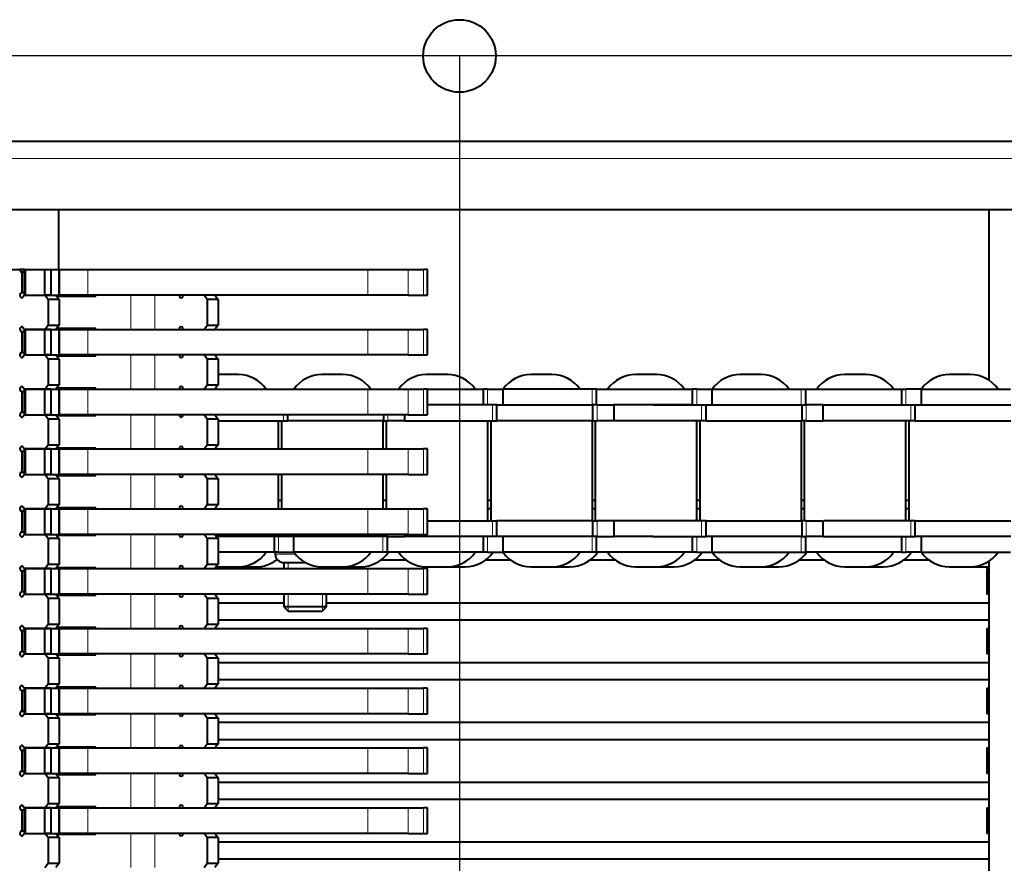
# Model space of a CAD drawing. Units: millimetres. Extents: x -475 to 1788, y -280 to 1198.
# Drawn here: x -7 to 108, y 984 to 1083 of the extents above; entities that cross this region are included whole.
import ezdxf

# ---------------------------------------------------------------- set-up
doc = ezdxf.new("R2010")
doc.units = ezdxf.units.MM
for name, color, linetype in [('линия перехода', 7, 'Continuous'), ('основная', 7, 'Continuous'), ('Стандарт', 7, 'Continuous')]:
    doc.layers.add(name, color=color, linetype=linetype)

# ---------------------------------------------------------------- blocks, each defined once
blk = doc.blocks.new('GDimGGroup2')
at = {"layer": 'Стандарт', "color": 7, "linetype": 'Continuous', "lineweight": 30}
blk.add_line((267.65, 1078.75), (-306.93, 1078.75), dxfattribs=at)
blk = doc.blocks.new('GDimGGroup8')
at = {"layer": 'Стандарт', "color": 7, "linetype": 'Continuous', "lineweight": 30}
blk.add_line((44.65, 1078.75), (44.65, 692.08), dxfattribs=at)
blk = doc.blocks.new('GDimGGroup9')
at = {"layer": 'Стандарт', "color": 7, "linetype": 'Continuous', "lineweight": 30}
blk.add_line((44.65, 1078.75), (44.65, 692.08), dxfattribs=at)

msp = doc.modelspace()

# ---------------------------------------------------------------- linework, layer by layer
at = {"layer": 'линия перехода', "color": 7, "linetype": 'Continuous', "lineweight": 20}
for p, q in [((-50.19, 1066.75), (317.65, 1066.75)), ((-2.15, 1050.75), (-2.15, 1053.75)), ((1.13, 1053.75), (1.13, 1050.75)), ((33.93, 1050.75), (33.93, 1053.75)), ((38.64, 1053.75), (38.64, 1050.75)), ((40.44, 1050.75), (40.44, 1053.75)), ((6.16, 1050.75), (6.16, 1046.75)), ((8.98, 1050.75), (8.98, 1046.75)), ((-2.15, 1043.75), (-2.15, 1046.75)), ((1.13, 1046.75), (1.13, 1043.75)), ((33.93, 1043.75), (33.93, 1046.75)), ((38.64, 1046.75), (38.64, 1043.75)), ((40.44, 1043.75), (40.44, 1046.75)), ((6.16, 1043.75), (6.16, 1039.75)), ((8.98, 1043.75), (8.98, 1039.75)), ((-2.15, 1036.75), (-2.15, 1039.75)), ((1.13, 1039.75), (1.13, 1036.75)), ((33.93, 1036.75), (33.93, 1039.75)), ((38.64, 1039.75), (38.64, 1036.75)), ((40.44, 1036.75), (40.44, 1039.75)), ((47.94, 1039.75), (47.94, 1037.9)), ((60.19, 1039.75), (60.19, 1037.9)), ((72.43, 1039.75), (72.43, 1037.9)), ((84.68, 1037.9), (84.68, 1039.75)), ((96.93, 1037.9), (96.93, 1039.75)), ((48.52, 1037.9), (48.52, 1036.05)), ((60.76, 1037.9), (60.76, 1036.05)), ((73.01, 1036.05), (73.01, 1037.9)), ((85.25, 1036.05), (85.25, 1037.9)), ((97.5, 1036.05), (97.5, 1037.9)), ((-0.47, 1036.75), (-0.47, 1036.65)), ((6.16, 1036.75), (6.16, 1032.75)), ((8.98, 1036.75), (8.98, 1032.75)), ((24.02, 1036.75), (24.02, 1036.05)), ((36.27, 1036.75), (36.27, 1036.05)), ((-2.15, 1029.75), (-2.15, 1032.75)), ((1.13, 1032.75), (1.13, 1029.75)), ((33.93, 1029.75), (33.93, 1032.75)), ((38.64, 1032.75), (38.64, 1029.75)), ((40.44, 1029.75), (40.44, 1032.75)), ((6.16, 1029.75), (6.16, 1025.75)), ((8.98, 1029.75), (8.98, 1025.75)), ((-2.15, 1022.75), (-2.15, 1025.75)), ((1.13, 1025.75), (1.13, 1022.75)), ((33.93, 1022.75), (33.93, 1025.75)), ((38.64, 1025.75), (38.64, 1022.75)), ((40.44, 1022.75), (40.44, 1025.75)), ((48.52, 1024.35), (48.52, 1022.5)), ((60.76, 1024.35), (60.76, 1022.5)), ((73.01, 1022.5), (73.01, 1024.35)), ((85.25, 1022.5), (85.25, 1024.35)), ((97.5, 1022.5), (97.5, 1024.35)), ((-0.47, 1022.75), (-0.47, 1022.65)), ((6.16, 1022.75), (6.16, 1018.75)), ((8.98, 1022.75), (8.98, 1018.75)), ((23.45, 1022.5), (23.45, 1020.65)), ((24.02, 1022.75), (24.02, 1022.5)), ((35.69, 1022.5), (35.69, 1020.65)), ((36.27, 1022.75), (36.27, 1022.5)), ((47.94, 1022.5), (47.94, 1020.65)), ((60.19, 1022.5), (60.19, 1020.65)), ((72.43, 1022.5), (72.43, 1020.65)), ((84.68, 1020.65), (84.68, 1022.5)), ((96.93, 1020.65), (96.93, 1022.5)), ((25.41, 1020.45), (23.08, 1020.45)), ((-2.15, 1015.75), (-2.15, 1018.75)), ((1.13, 1018.75), (1.13, 1015.75)), ((33.93, 1015.75), (33.93, 1018.75)), ((38.64, 1018.75), (38.64, 1015.75)), ((40.44, 1015.75), (40.44, 1018.75)), ((6.16, 1015.75), (6.16, 1011.75)), ((8.98, 1015.75), (8.98, 1011.75)), ((-2.15, 1008.75), (-2.15, 1011.75)), ((1.13, 1011.75), (1.13, 1008.75)), ((33.93, 1008.75), (33.93, 1011.75)), ((38.64, 1011.75), (38.64, 1008.75)), ((40.44, 1008.75), (40.44, 1011.75)), ((6.16, 1008.75), (6.16, 1004.75)), ((8.98, 1008.75), (8.98, 1004.75)), ((-2.15, 1001.75), (-2.15, 1004.75)), ((1.13, 1004.75), (1.13, 1001.75)), ((33.93, 1001.75), (33.93, 1004.75)), ((38.64, 1004.75), (38.64, 1001.75)), ((40.44, 1001.75), (40.44, 1004.75)), ((6.16, 1001.75), (6.16, 997.75)), ((8.98, 1001.75), (8.98, 997.75)), ((-2.15, 994.75), (-2.15, 997.75)), ((1.13, 997.75), (1.13, 994.75)), ((33.93, 994.75), (33.93, 997.75)), ((38.64, 997.75), (38.64, 994.75)), ((40.44, 994.75), (40.44, 997.75)), ((6.16, 994.75), (6.16, 990.75)), ((8.98, 994.75), (8.98, 990.75)), ((-2.15, 987.75), (-2.15, 990.75)), ((1.13, 990.75), (1.13, 987.75)), ((33.93, 987.75), (33.93, 990.75)), ((38.64, 990.75), (38.64, 987.75)), ((40.44, 987.75), (40.44, 990.75)), ((6.16, 987.75), (6.16, 983.75)), ((8.98, 987.75), (8.98, 983.75))]:
    msp.add_line(p, q, dxfattribs=at)
at = {"layer": 'основная', "color": 7, "linetype": 'Continuous', "lineweight": 40}
for p, q in [((331.65, 1068.75), (-19.35, 1068.75)), ((317.65, 1060.75), (-50.79, 1060.75)), ((-2.26, 1053.75), (-2.26, 1060.75)), ((106.65, 1060.75), (106.65, 1040.79)), ((-9.66, 1053.75), (-6.83, 1053.75)), ((-6.28, 1053.75), (-6.83, 1053.75)), ((-6.83, 1053.75), (-6.28, 1053.75)), ((-6.6, 1053.45), (-6.6, 1051.05)), ((-6.28, 1053.45), (-6.6, 1053.45)), ((-6.28, 1053.75), (-6.21, 1053.75)), ((-6.28, 1050.75), (-6.28, 1053.75)), ((-6.21, 1053.75), (-3.92, 1053.75)), ((-6.21, 1053.75), (-6.21, 1050.75)), ((-3.92, 1053.75), (-3.21, 1053.75)), ((-3.92, 1050.75), (-3.92, 1053.75)), ((-3.21, 1053.75), (-2.25, 1053.75)), ((-3.21, 1053.75), (-3.21, 1050.75)), ((-2.25, 1053.75), (-2.15, 1053.75)), ((-2.25, 1050.75), (-2.25, 1053.75)), ((-2.15, 1053.75), (1.13, 1053.75)), ((1.13, 1053.75), (33.93, 1053.75)), ((33.93, 1053.75), (38.64, 1053.75)), ((38.64, 1053.75), (40.44, 1053.75)), ((40.91, 1053.75), (40.44, 1053.75)), ((40.91, 1050.75), (40.91, 1053.75)), ((-6.6, 1051.05), (-6.28, 1051.05)), ((-6.37, 1050.75), (-3.92, 1050.75)), ((-6.21, 1050.75), (-6.28, 1050.75)), ((-6.21, 1050.75), (-3.92, 1050.75)), ((-3.53, 1050.25), (-3.92, 1050.75)), ((-3.92, 1050.75), (-3.21, 1050.75)), ((-3.21, 1050.75), (-3.92, 1050.75)), ((-3.21, 1050.75), (-2.25, 1050.75)), ((-2.63, 1050.75), (-2.25, 1050.25)), ((-2.55, 1050.65), (2.05, 1050.65)), ((-2.26, 1050.65), (-2.26, 1050.75)), ((-2.25, 1050.75), (-2.15, 1050.75)), ((1.13, 1050.75), (-2.15, 1050.75)), ((0.52, 1050.65), (0.52, 1050.75)), ((33.93, 1050.75), (1.13, 1050.75)), ((2.05, 1050.65), (2.05, 1050.75)), ((15.11, 1050.25), (14.73, 1050.75)), ((16.01, 1050.75), (16.39, 1050.25)), ((38.64, 1050.75), (33.93, 1050.75)), ((38.64, 1050.75), (40.44, 1050.75)), ((40.44, 1050.75), (40.91, 1050.75)), ((-3.53, 1050.25), (-3.53, 1047.25)), ((-2.25, 1050.25), (-3.53, 1050.25)), ((-2.25, 1050.25), (-2.25, 1047.25)), ((15.11, 1050.25), (15.11, 1047.25)), ((16.39, 1050.25), (15.11, 1050.25)), ((16.39, 1050.25), (16.39, 1047.25)), ((-3.92, 1046.75), (-3.53, 1047.25)), ((-3.53, 1047.25), (-2.25, 1047.25)), ((-2.25, 1047.25), (-2.63, 1046.75)), ((14.73, 1046.75), (15.11, 1047.25)), ((15.11, 1047.25), (16.39, 1047.25)), ((16.39, 1047.25), (16.01, 1046.75)), ((-6.6, 1046.45), (-6.6, 1044.05)), ((-6.28, 1046.45), (-6.6, 1046.45)), ((-3.92, 1046.75), (-6.37, 1046.75)), ((-6.28, 1046.75), (-6.21, 1046.75)), ((-6.28, 1043.75), (-6.28, 1046.75)), ((-6.21, 1046.75), (-3.92, 1046.75)), ((-6.21, 1046.75), (-6.21, 1043.75)), ((-3.21, 1046.75), (-3.92, 1046.75)), ((-3.92, 1046.75), (-3.21, 1046.75)), ((-3.92, 1043.75), (-3.92, 1046.75)), ((-3.21, 1046.75), (-2.25, 1046.75)), ((-3.21, 1046.75), (-3.21, 1043.75)), ((2.05, 1046.85), (-2.55, 1046.85)), ((-2.26, 1046.75), (-2.26, 1046.85)), ((-2.25, 1046.75), (-2.15, 1046.75)), ((-2.25, 1043.75), (-2.25, 1046.75)), ((-2.15, 1046.75), (1.13, 1046.75)), ((0.52, 1046.75), (0.52, 1046.85)), ((1.13, 1046.75), (33.93, 1046.75)), ((2.05, 1046.75), (2.05, 1046.85)), ((33.93, 1046.75), (38.64, 1046.75)), ((38.64, 1046.75), (40.44, 1046.75)), ((40.91, 1046.75), (40.44, 1046.75)), ((40.91, 1043.75), (40.91, 1046.75)), ((-6.6, 1044.05), (-6.28, 1044.05)), ((-6.37, 1043.75), (-3.92, 1043.75)), ((-6.21, 1043.75), (-6.28, 1043.75)), ((-6.21, 1043.75), (-3.92, 1043.75)), ((-3.53, 1043.25), (-3.92, 1043.75)), ((-3.92, 1043.75), (-3.21, 1043.75)), ((-3.21, 1043.75), (-3.92, 1043.75)), ((-3.21, 1043.75), (-2.25, 1043.75)), ((-2.63, 1043.75), (-2.25, 1043.25)), ((-2.55, 1043.65), (2.05, 1043.65)), ((-2.26, 1043.65), (-2.26, 1043.75)), ((-2.25, 1043.75), (-2.15, 1043.75)), ((1.13, 1043.75), (-2.15, 1043.75)), ((0.52, 1043.65), (0.52, 1043.75)), ((33.93, 1043.75), (1.13, 1043.75)), ((2.05, 1043.65), (2.05, 1043.75)), ((15.11, 1043.25), (14.73, 1043.75)), ((16.01, 1043.75), (16.39, 1043.25)), ((38.64, 1043.75), (33.93, 1043.75)), ((38.64, 1043.75), (40.44, 1043.75)), ((40.44, 1043.75), (40.91, 1043.75)), ((-3.53, 1043.25), (-3.53, 1040.25)), ((-2.25, 1043.25), (-3.53, 1043.25)), ((-2.25, 1043.25), (-2.25, 1040.25)), ((15.11, 1043.25), (15.11, 1040.25)), ((16.39, 1043.25), (15.11, 1043.25)), ((16.39, 1043.25), (16.39, 1040.25)), ((18.74, 1041.45), (16.39, 1041.45)), ((30.99, 1041.45), (28.53, 1041.45)), ((43.23, 1041.45), (40.78, 1041.45)), ((55.48, 1041.45), (53.02, 1041.45)), ((67.72, 1041.45), (65.27, 1041.45)), ((79.97, 1041.45), (77.52, 1041.45)), ((92.22, 1041.45), (89.76, 1041.45)), ((104.46, 1041.45), (102.01, 1041.45)), ((-3.92, 1039.75), (-3.53, 1040.25)), ((-3.53, 1040.25), (-2.25, 1040.25)), ((-2.25, 1040.25), (-2.63, 1039.75)), ((14.73, 1039.75), (15.11, 1040.25)), ((15.11, 1040.25), (16.39, 1040.25)), ((16.39, 1040.25), (16.01, 1039.75)), ((-6.6, 1039.45), (-6.6, 1037.05)), ((-6.28, 1039.45), (-6.6, 1039.45)), ((-3.92, 1039.75), (-6.37, 1039.75)), ((-6.28, 1039.75), (-6.21, 1039.75)), ((-6.28, 1036.75), (-6.28, 1039.75)), ((-6.21, 1039.75), (-3.92, 1039.75)), ((-6.21, 1039.75), (-6.21, 1036.75)), ((-3.21, 1039.75), (-3.92, 1039.75)), ((-3.92, 1039.75), (-3.21, 1039.75)), ((-3.92, 1036.75), (-3.92, 1039.75)), ((-3.21, 1039.75), (-2.25, 1039.75)), ((-3.21, 1039.75), (-3.21, 1036.75)), ((2.05, 1039.85), (-2.55, 1039.85)), ((-2.26, 1039.75), (-2.26, 1039.85)), ((-2.25, 1039.75), (-2.15, 1039.75)), ((-2.25, 1036.75), (-2.25, 1039.75)), ((-2.15, 1039.75), (1.13, 1039.75)), ((0.52, 1039.75), (0.52, 1039.85)), ((1.13, 1039.75), (33.93, 1039.75)), ((2.05, 1039.75), (2.05, 1039.85)), ((33.93, 1039.75), (38.64, 1039.75)), ((38.64, 1039.75), (40.44, 1039.75)), ((40.91, 1039.75), (40.44, 1039.75)), ((40.91, 1039.75), (47.42, 1039.75)), ((40.91, 1036.75), (40.91, 1039.75)), ((47.94, 1039.75), (47.42, 1039.75)), ((47.42, 1039.75), (47.42, 1037.9)), ((47.94, 1039.75), (49.75, 1039.75)), ((60.19, 1039.75), (49.75, 1039.75)), ((49.75, 1037.9), (49.75, 1039.75)), ((60.71, 1039.75), (60.19, 1039.75)), ((60.71, 1039.75), (71.91, 1039.75)), ((60.71, 1037.9), (60.71, 1039.75)), ((72.43, 1039.75), (71.91, 1039.75)), ((71.91, 1039.75), (71.91, 1037.9)), ((72.43, 1039.75), (74.25, 1039.75)), ((74.25, 1039.75), (84.68, 1039.75)), ((74.25, 1037.9), (74.25, 1039.75)), ((84.68, 1039.75), (85.2, 1039.75)), ((85.2, 1037.9), (85.2, 1039.75)), ((85.2, 1039.75), (96.41, 1039.75)), ((96.41, 1039.75), (96.93, 1039.75)), ((96.41, 1039.75), (96.41, 1037.9)), ((98.74, 1039.75), (96.93, 1039.75)), ((98.74, 1039.75), (109.17, 1039.75)), ((98.74, 1037.9), (98.74, 1039.75)), ((47.42, 1037.9), (40.91, 1037.9)), ((48.52, 1037.9), (42.83, 1037.9)), ((49.03, 1037.9), (48.52, 1037.9)), ((49.03, 1037.9), (60.24, 1037.9)), ((49.03, 1036.05), (49.03, 1037.9)), ((60.76, 1037.9), (60.24, 1037.9)), ((60.24, 1037.9), (60.24, 1036.05)), ((60.76, 1037.9), (62.75, 1037.9)), ((71.91, 1037.9), (62.75, 1037.9)), ((62.75, 1036.05), (62.75, 1037.9)), ((67.33, 1037.9), (73.01, 1037.9)), ((73.01, 1037.9), (73.53, 1037.9)), ((73.53, 1036.05), (73.53, 1037.9)), ((73.53, 1037.9), (84.73, 1037.9)), ((84.73, 1037.9), (85.25, 1037.9)), ((84.73, 1037.9), (84.73, 1036.05)), ((87.24, 1037.9), (85.25, 1037.9)), ((87.24, 1036.05), (87.24, 1037.9)), ((87.24, 1037.9), (91.82, 1037.9)), ((91.82, 1037.9), (97.5, 1037.9)), ((97.5, 1037.9), (98.02, 1037.9)), ((98.02, 1036.05), (98.02, 1037.9)), ((98.02, 1037.9), (109.23, 1037.9)), ((-6.6, 1037.05), (-6.28, 1037.05)), ((-6.37, 1036.75), (-3.92, 1036.75)), ((-6.21, 1036.75), (-6.28, 1036.75)), ((-6.21, 1036.75), (-3.92, 1036.75)), ((-3.53, 1036.25), (-3.92, 1036.75)), ((-3.92, 1036.75), (-3.21, 1036.75)), ((-3.21, 1036.75), (-3.92, 1036.75)), ((-3.21, 1036.75), (-2.25, 1036.75)), ((-2.63, 1036.75), (-2.25, 1036.25)), ((-2.25, 1036.75), (-2.15, 1036.75)), ((1.13, 1036.75), (-2.15, 1036.75)), ((0.05, 1036.65), (0.05, 1036.75)), ((0.52, 1036.65), (0.52, 1036.75)), ((33.93, 1036.75), (1.13, 1036.75)), ((2.05, 1036.65), (2.05, 1036.75)), ((15.11, 1036.25), (14.73, 1036.75)), ((16.01, 1036.75), (16.39, 1036.25)), ((24.54, 1036.05), (24.54, 1036.75)), ((38.64, 1036.75), (33.93, 1036.75)), ((35.75, 1036.75), (35.75, 1036.05)), ((38.26, 1036.05), (38.26, 1036.75)), ((38.64, 1036.75), (40.44, 1036.75)), ((40.44, 1036.75), (40.91, 1036.75)), ((-3.53, 1036.25), (-3.53, 1033.25)), ((-2.25, 1036.25), (-3.53, 1036.25)), ((-2.55, 1036.65), (2.05, 1036.65)), ((-2.25, 1036.25), (-2.25, 1033.25)), ((15.11, 1036.25), (15.11, 1033.25)), ((16.39, 1036.25), (15.11, 1036.25)), ((16.39, 1036.25), (16.39, 1033.25)), ((16.39, 1036.05), (24.02, 1036.05)), ((23.47, 1032.75), (23.47, 1036.05)), ((23.8, 1036.05), (23.8, 1032.75)), ((24.02, 1036.05), (24.54, 1036.05)), ((35.75, 1036.05), (24.54, 1036.05)), ((35.71, 1032.75), (35.71, 1036.05)), ((35.75, 1036.05), (36.27, 1036.05)), ((36.05, 1036.05), (36.05, 1032.75)), ((38.26, 1036.05), (36.27, 1036.05)), ((38.26, 1036.05), (48.52, 1036.05)), ((47.96, 1024.35), (47.96, 1036.05)), ((48.3, 1036.05), (48.3, 1024.35)), ((48.52, 1036.05), (49.03, 1036.05)), ((60.24, 1036.05), (49.03, 1036.05)), ((60.21, 1024.35), (60.21, 1036.05)), ((60.24, 1036.05), (60.76, 1036.05)), ((60.54, 1036.05), (60.54, 1024.35)), ((62.75, 1036.05), (60.76, 1036.05)), ((73.01, 1036.05), (62.75, 1036.05)), ((72.45, 1024.35), (72.45, 1036.05)), ((72.79, 1036.05), (72.79, 1024.35)), ((73.53, 1036.05), (73.01, 1036.05)), ((73.53, 1036.05), (84.73, 1036.05)), ((84.7, 1024.35), (84.7, 1036.05)), ((85.25, 1036.05), (84.73, 1036.05)), ((85.03, 1036.05), (85.03, 1024.35)), ((85.25, 1036.05), (87.24, 1036.05)), ((97.5, 1036.05), (87.24, 1036.05)), ((96.94, 1024.35), (96.94, 1036.05)), ((97.28, 1036.05), (97.28, 1024.35)), ((98.02, 1036.05), (97.5, 1036.05)), ((98.02, 1036.05), (109.23, 1036.05)), ((-3.92, 1032.75), (-3.53, 1033.25)), ((-3.53, 1033.25), (-2.25, 1033.25)), ((-2.25, 1033.25), (-2.63, 1032.75)), ((14.73, 1032.75), (15.11, 1033.25)), ((15.11, 1033.25), (16.39, 1033.25)), ((16.39, 1033.25), (16.01, 1032.75)), ((-6.6, 1032.45), (-6.6, 1030.05)), ((-6.28, 1032.45), (-6.6, 1032.45)), ((-3.92, 1032.75), (-6.37, 1032.75)), ((-6.28, 1032.75), (-6.21, 1032.75)), ((-6.28, 1029.75), (-6.28, 1032.75)), ((-6.21, 1032.75), (-3.92, 1032.75)), ((-6.21, 1032.75), (-6.21, 1029.75)), ((-3.21, 1032.75), (-3.92, 1032.75)), ((-3.92, 1032.75), (-3.21, 1032.75)), ((-3.92, 1029.75), (-3.92, 1032.75)), ((-3.21, 1032.75), (-2.25, 1032.75)), ((-3.21, 1032.75), (-3.21, 1029.75)), ((2.05, 1032.85), (-2.55, 1032.85)), ((-2.25, 1032.75), (-2.15, 1032.75)), ((-2.25, 1029.75), (-2.25, 1032.75)), ((-2.15, 1032.75), (1.13, 1032.75)), ((-1.03, 1032.75), (-1.03, 1032.85)), ((-0.69, 1032.85), (-0.69, 1032.75)), ((0.52, 1032.75), (0.52, 1032.85)), ((1.13, 1032.75), (33.93, 1032.75)), ((2.05, 1032.75), (2.05, 1032.85)), ((33.93, 1032.75), (38.64, 1032.75)), ((38.64, 1032.75), (40.44, 1032.75)), ((40.91, 1032.75), (40.44, 1032.75)), ((40.91, 1029.75), (40.91, 1032.75)), ((-6.6, 1030.05), (-6.28, 1030.05)), ((-6.37, 1029.75), (-3.92, 1029.75)), ((-6.21, 1029.75), (-6.28, 1029.75)), ((-6.21, 1029.75), (-3.92, 1029.75)), ((-3.53, 1029.25), (-3.92, 1029.75)), ((-3.92, 1029.75), (-3.21, 1029.75)), ((-3.21, 1029.75), (-3.92, 1029.75)), ((-3.21, 1029.75), (-2.25, 1029.75)), ((-2.63, 1029.75), (-2.25, 1029.25)), ((-2.25, 1029.75), (-2.15, 1029.75)), ((1.13, 1029.75), (-2.15, 1029.75)), ((-1.03, 1029.65), (-1.03, 1029.75)), ((-0.69, 1029.75), (-0.69, 1029.65)), ((0.52, 1029.65), (0.52, 1029.75)), ((33.93, 1029.75), (1.13, 1029.75)), ((2.05, 1029.65), (2.05, 1029.75)), ((15.11, 1029.25), (14.73, 1029.75)), ((16.01, 1029.75), (16.39, 1029.25)), ((23.47, 1025.75), (23.47, 1029.75)), ((23.8, 1029.75), (23.8, 1025.75)), ((38.64, 1029.75), (33.93, 1029.75)), ((35.71, 1025.75), (35.71, 1029.75)), ((36.05, 1029.75), (36.05, 1025.75)), ((38.64, 1029.75), (40.44, 1029.75)), ((40.44, 1029.75), (40.91, 1029.75)), ((-3.53, 1029.25), (-3.53, 1026.25)), ((-2.25, 1029.25), (-3.53, 1029.25)), ((-2.55, 1029.65), (2.05, 1029.65)), ((-2.25, 1029.25), (-2.25, 1026.25)), ((15.11, 1029.25), (15.11, 1026.25)), ((16.39, 1029.25), (15.11, 1029.25)), ((16.39, 1029.25), (16.39, 1026.25)), ((23.47, 1026.75), (23.8, 1026.75)), ((35.71, 1026.75), (36.05, 1026.75)), ((47.96, 1026.75), (48.3, 1026.75)), ((60.21, 1026.75), (60.54, 1026.75)), ((72.45, 1026.75), (72.79, 1026.75)), ((84.7, 1026.75), (85.03, 1026.75)), ((96.94, 1026.75), (97.28, 1026.75)), ((-6.6, 1025.45), (-6.6, 1023.05)), ((-6.28, 1025.45), (-6.6, 1025.45)), ((-3.92, 1025.75), (-6.37, 1025.75)), ((-6.28, 1025.75), (-6.21, 1025.75)), ((-6.28, 1022.75), (-6.28, 1025.75)), ((-6.21, 1025.75), (-3.92, 1025.75)), ((-6.21, 1025.75), (-6.21, 1022.75)), ((-3.92, 1025.75), (-3.53, 1026.25)), ((-3.21, 1025.75), (-3.92, 1025.75)), ((-3.92, 1025.75), (-3.21, 1025.75)), ((-3.92, 1022.75), (-3.92, 1025.75)), ((-3.53, 1026.25), (-2.25, 1026.25)), ((-3.21, 1025.75), (-2.25, 1025.75)), ((-3.21, 1025.75), (-3.21, 1022.75)), ((-2.25, 1026.25), (-2.63, 1025.75)), ((2.05, 1025.85), (-2.55, 1025.85)), ((-2.25, 1025.75), (-2.15, 1025.75)), ((-2.25, 1022.75), (-2.25, 1025.75)), ((-2.15, 1025.75), (1.13, 1025.75)), ((-1.03, 1025.75), (-1.03, 1025.85)), ((-0.69, 1025.85), (-0.69, 1025.75)), ((0.52, 1025.75), (0.52, 1025.85)), ((1.13, 1025.75), (33.93, 1025.75)), ((2.05, 1025.75), (2.05, 1025.85)), ((14.73, 1025.75), (15.11, 1026.25)), ((15.11, 1026.25), (16.39, 1026.25)), ((16.39, 1026.25), (16.01, 1025.75)), ((33.93, 1025.75), (38.64, 1025.75)), ((38.64, 1025.75), (40.44, 1025.75)), ((40.91, 1025.75), (40.44, 1025.75)), ((40.91, 1022.75), (40.91, 1025.75)), ((48.3, 1025.75), (47.96, 1025.75)), ((60.54, 1025.75), (60.21, 1025.75)), ((72.79, 1025.75), (72.45, 1025.75)), ((85.03, 1025.75), (84.7, 1025.75)), ((97.28, 1025.75), (96.94, 1025.75)), ((40.91, 1024.35), (48.52, 1024.35)), ((48.52, 1024.35), (49.03, 1024.35)), ((49.03, 1022.5), (49.03, 1024.35)), ((60.24, 1024.35), (49.03, 1024.35)), ((60.24, 1024.35), (60.76, 1024.35)), ((60.24, 1024.35), (60.24, 1022.5)), ((62.75, 1024.35), (60.76, 1024.35)), ((73.01, 1024.35), (62.62, 1024.35)), ((62.75, 1022.5), (62.75, 1024.35)), ((73.53, 1024.35), (73.01, 1024.35)), ((73.53, 1022.5), (73.53, 1024.35)), ((73.53, 1024.35), (84.73, 1024.35)), ((85.25, 1024.35), (84.73, 1024.35)), ((84.73, 1024.35), (84.73, 1022.5)), ((85.25, 1024.35), (87.24, 1024.35)), ((87.24, 1022.5), (87.24, 1024.35)), ((97.5, 1024.35), (87.33, 1024.35)), ((98.02, 1024.35), (97.5, 1024.35)), ((98.02, 1022.5), (98.02, 1024.35)), ((98.02, 1024.35), (109.23, 1024.35)), ((-6.6, 1023.05), (-6.28, 1023.05)), ((-6.37, 1022.75), (-3.92, 1022.75)), ((-6.21, 1022.75), (-6.28, 1022.75)), ((-6.21, 1022.75), (-3.92, 1022.75)), ((-3.53, 1022.25), (-3.92, 1022.75)), ((-3.92, 1022.75), (-3.21, 1022.75)), ((-3.21, 1022.75), (-3.92, 1022.75)), ((-3.53, 1022.25), (-3.53, 1019.25)), ((-2.25, 1022.25), (-3.53, 1022.25)), ((-3.21, 1022.75), (-2.25, 1022.75)), ((-2.63, 1022.75), (-2.25, 1022.25)), ((-2.55, 1022.65), (2.05, 1022.65)), ((-2.25, 1022.75), (-2.15, 1022.75)), ((-2.25, 1022.25), (-2.25, 1019.25)), ((1.13, 1022.75), (-2.15, 1022.75)), ((0.05, 1022.65), (0.05, 1022.75)), ((0.52, 1022.65), (0.52, 1022.75)), ((33.93, 1022.75), (1.13, 1022.75)), ((2.05, 1022.65), (2.05, 1022.75)), ((15.11, 1022.25), (14.73, 1022.75)), ((15.11, 1022.25), (15.11, 1019.25)), ((16.39, 1022.25), (15.11, 1022.25)), ((16.01, 1022.75), (16.39, 1022.25)), ((18.34, 1022.5), (16.2, 1022.5)), ((16.39, 1022.25), (16.39, 1019.25)), ((24.02, 1022.5), (18.34, 1022.5)), ((22.93, 1022.5), (22.93, 1020.65)), ((24.54, 1022.5), (24.02, 1022.5)), ((24.54, 1022.5), (24.54, 1022.75)), ((35.75, 1022.5), (24.54, 1022.5)), ((25.26, 1020.65), (25.26, 1022.5)), ((38.64, 1022.75), (33.93, 1022.75)), ((35.75, 1022.75), (35.75, 1022.5)), ((36.27, 1022.5), (35.75, 1022.5)), ((36.21, 1020.65), (36.21, 1022.5)), ((36.27, 1022.5), (38.26, 1022.5)), ((38.26, 1022.5), (38.26, 1022.75)), ((42.83, 1022.5), (38.26, 1022.5)), ((38.64, 1022.75), (40.44, 1022.75)), ((40.44, 1022.75), (40.91, 1022.75)), ((48.52, 1022.5), (42.83, 1022.5)), ((47.42, 1022.5), (47.42, 1020.65)), ((49.03, 1022.5), (48.52, 1022.5)), ((60.24, 1022.5), (49.03, 1022.5)), ((49.75, 1020.65), (49.75, 1022.5)), ((60.76, 1022.5), (60.24, 1022.5)), ((60.71, 1020.65), (60.71, 1022.5)), ((60.76, 1022.5), (62.75, 1022.5)), ((67.33, 1022.5), (62.78, 1022.5)), ((67.33, 1022.5), (73.01, 1022.5)), ((71.91, 1022.5), (71.91, 1020.65)), ((73.01, 1022.5), (73.53, 1022.5)), ((84.73, 1022.5), (73.53, 1022.5)), ((74.25, 1020.65), (74.25, 1022.5)), ((84.73, 1022.5), (85.25, 1022.5)), ((85.2, 1020.65), (85.2, 1022.5)), ((87.24, 1022.5), (85.25, 1022.5)), ((87.24, 1022.5), (96.41, 1022.5)), ((91.82, 1022.5), (97.5, 1022.5)), ((96.41, 1022.5), (96.41, 1020.65)), ((97.5, 1022.5), (98.02, 1022.5)), ((109.23, 1022.5), (98.02, 1022.5)), ((98.74, 1020.65), (98.74, 1022.5)), ((22.93, 1020.65), (16.39, 1020.65)), ((23.45, 1020.65), (22.93, 1020.65)), ((23.08, 1020.65), (23.08, 1020.45)), ((23.45, 1020.65), (25.26, 1020.65)), ((35.69, 1020.65), (25.26, 1020.65)), ((36.21, 1020.65), (35.69, 1020.65)), ((47.42, 1020.65), (36.21, 1020.65)), ((47.94, 1020.65), (47.42, 1020.65)), ((47.94, 1020.65), (49.75, 1020.65)), ((60.19, 1020.65), (49.75, 1020.65)), ((60.71, 1020.65), (60.19, 1020.65)), ((71.91, 1020.65), (60.71, 1020.65)), ((72.43, 1020.65), (71.91, 1020.65)), ((72.43, 1020.65), (74.25, 1020.65)), ((74.25, 1020.65), (84.68, 1020.65)), ((84.68, 1020.65), (85.2, 1020.65)), ((96.41, 1020.65), (85.2, 1020.65)), ((96.41, 1020.65), (96.93, 1020.65)), ((98.74, 1020.65), (96.93, 1020.65)), ((98.74, 1020.65), (109.17, 1020.65)), ((23.22, 1019.75), (23.36, 1019.75)), ((24.08, 1019.45), (24.08, 1018.75)), ((24.08, 1019.45), (26.59, 1019.45)), ((35.46, 1019.75), (38.38, 1019.75)), ((47.71, 1019.75), (50.62, 1019.75)), ((59.96, 1019.75), (62.87, 1019.75)), ((72.2, 1019.75), (75.12, 1019.75)), ((84.45, 1019.75), (87.36, 1019.75)), ((96.69, 1019.75), (99.61, 1019.75)), ((106.65, 1019.6), (106.65, 930.89)), ((-6.6, 1018.45), (-6.6, 1016.05)), ((-6.28, 1018.45), (-6.6, 1018.45)), ((-3.92, 1018.75), (-6.37, 1018.75)), ((-6.28, 1018.75), (-6.21, 1018.75)), ((-6.28, 1015.75), (-6.28, 1018.75)), ((-6.21, 1018.75), (-3.92, 1018.75)), ((-6.21, 1018.75), (-6.21, 1015.75)), ((-3.92, 1018.75), (-3.53, 1019.25)), ((-3.21, 1018.75), (-3.92, 1018.75)), ((-3.92, 1018.75), (-3.21, 1018.75)), ((-3.92, 1015.75), (-3.92, 1018.75)), ((-3.53, 1019.25), (-2.25, 1019.25)), ((-3.21, 1018.75), (-2.25, 1018.75)), ((-3.21, 1018.75), (-3.21, 1015.75)), ((-2.25, 1019.25), (-2.63, 1018.75)), ((2.05, 1018.85), (-2.55, 1018.85)), ((-2.25, 1018.75), (-2.15, 1018.75)), ((-2.25, 1015.75), (-2.25, 1018.75)), ((-2.15, 1018.75), (1.13, 1018.75)), ((0.52, 1018.75), (0.52, 1018.85)), ((1.13, 1018.75), (33.93, 1018.75)), ((2.05, 1018.75), (2.05, 1018.85)), ((14.73, 1018.75), (15.11, 1019.25)), ((15.11, 1019.25), (16.39, 1019.25)), ((16.39, 1019.25), (16.01, 1018.75)), ((16.28, 1018.95), (18.74, 1018.95)), ((18.74, 1018.95), (20.82, 1018.95)), ((28.53, 1018.95), (30.99, 1018.95)), ((29.08, 1018.75), (29.08, 1018.95)), ((30.99, 1018.95), (33.06, 1018.95)), ((33.93, 1018.75), (38.64, 1018.75)), ((38.64, 1018.75), (40.44, 1018.75)), ((40.91, 1018.75), (40.44, 1018.75)), ((40.78, 1018.95), (43.23, 1018.95)), ((40.91, 1015.75), (40.91, 1018.75)), ((43.23, 1018.95), (45.31, 1018.95)), ((53.02, 1018.95), (55.48, 1018.95)), ((55.48, 1018.95), (57.56, 1018.95)), ((65.27, 1018.95), (67.72, 1018.95)), ((67.72, 1018.95), (69.8, 1018.95)), ((77.52, 1018.95), (79.97, 1018.95)), ((79.97, 1018.95), (82.05, 1018.95)), ((89.76, 1018.95), (92.22, 1018.95)), ((92.22, 1018.95), (94.29, 1018.95)), ((102.01, 1018.95), (104.46, 1018.95)), ((104.46, 1018.95), (106.54, 1018.95)), ((106.41, 1018.75), (106.65, 1018.75)), ((106.41, 1018.75), (106.41, 1015.75)), ((-6.6, 1016.05), (-6.28, 1016.05)), ((-6.37, 1015.75), (-3.92, 1015.75)), ((-6.21, 1015.75), (-6.28, 1015.75)), ((-6.21, 1015.75), (-3.92, 1015.75)), ((-3.53, 1015.25), (-3.92, 1015.75)), ((-3.92, 1015.75), (-3.21, 1015.75)), ((-3.21, 1015.75), (-3.92, 1015.75)), ((-3.53, 1015.25), (-3.53, 1012.25)), ((-2.25, 1015.25), (-3.53, 1015.25)), ((-3.21, 1015.75), (-2.25, 1015.75)), ((-2.63, 1015.75), (-2.25, 1015.25)), ((-2.55, 1015.65), (-2.55, 1015.75)), ((-2.55, 1015.65), (2.05, 1015.65)), ((-2.25, 1015.75), (-2.15, 1015.75)), ((-2.25, 1015.25), (-2.25, 1012.25)), ((1.13, 1015.75), (-2.15, 1015.75)), ((0.52, 1015.65), (0.52, 1015.75)), ((0.52, 1015.75), (0.52, 1015.65)), ((33.93, 1015.75), (1.13, 1015.75)), ((2.05, 1015.65), (2.05, 1015.75)), ((15.11, 1015.25), (14.73, 1015.75)), ((15.11, 1015.25), (15.11, 1012.25)), ((16.39, 1015.25), (15.11, 1015.25)), ((16.01, 1015.75), (16.39, 1015.25)), ((16.39, 1015.25), (16.39, 1012.25)), ((24.08, 1015.75), (24.08, 1014.25)), ((29.08, 1014.25), (29.08, 1015.75)), ((38.64, 1015.75), (33.93, 1015.75)), ((38.64, 1015.75), (40.44, 1015.75)), ((40.44, 1015.75), (40.91, 1015.75)), ((106.65, 1015.75), (106.41, 1015.75)), ((16.39, 1014.75), (24.08, 1014.75)), ((29.08, 1014.25), (24.08, 1014.25)), ((24.08, 1014.25), (24.58, 1013.75)), ((24.58, 1013.75), (28.58, 1013.75)), ((28.58, 1013.75), (29.08, 1014.25)), ((29.08, 1014.75), (106.65, 1014.75)), ((16.39, 1012.75), (106.65, 1012.75)), ((-6.6, 1011.45), (-6.6, 1009.05)), ((-6.28, 1011.45), (-6.6, 1011.45)), ((-3.92, 1011.75), (-6.37, 1011.75)), ((-6.28, 1011.75), (-6.21, 1011.75)), ((-6.28, 1008.75), (-6.28, 1011.75)), ((-6.21, 1011.75), (-3.92, 1011.75)), ((-6.21, 1011.75), (-6.21, 1008.75)), ((-3.92, 1011.75), (-3.53, 1012.25)), ((-3.21, 1011.75), (-3.92, 1011.75)), ((-3.92, 1011.75), (-3.21, 1011.75)), ((-3.92, 1008.75), (-3.92, 1011.75)), ((-3.53, 1012.25), (-2.25, 1012.25)), ((-3.21, 1011.75), (-2.25, 1011.75)), ((-3.21, 1011.75), (-3.21, 1008.75)), ((-2.25, 1012.25), (-2.63, 1011.75)), ((2.05, 1011.85), (-2.55, 1011.85)), ((-2.25, 1011.75), (-2.15, 1011.75)), ((-2.25, 1008.75), (-2.25, 1011.75)), ((-2.15, 1011.75), (1.13, 1011.75)), ((0.52, 1011.75), (0.52, 1011.85)), ((1.13, 1011.75), (33.93, 1011.75)), ((2.05, 1011.75), (2.05, 1011.85)), ((14.73, 1011.75), (15.11, 1012.25)), ((15.11, 1012.25), (16.39, 1012.25)), ((16.39, 1012.25), (16.01, 1011.75)), ((33.93, 1011.75), (38.64, 1011.75)), ((38.64, 1011.75), (40.44, 1011.75)), ((40.91, 1011.75), (40.44, 1011.75)), ((40.91, 1008.75), (40.91, 1011.75)), ((106.41, 1011.75), (106.65, 1011.75)), ((106.41, 1011.75), (106.41, 1008.75)), ((-6.6, 1009.05), (-6.28, 1009.05)), ((-6.37, 1008.75), (-3.92, 1008.75)), ((-6.21, 1008.75), (-6.28, 1008.75)), ((-6.21, 1008.75), (-3.92, 1008.75)), ((-3.53, 1008.25), (-3.92, 1008.75)), ((-3.92, 1008.75), (-3.21, 1008.75)), ((-3.21, 1008.75), (-3.92, 1008.75)), ((-3.53, 1008.25), (-3.53, 1005.25)), ((-2.25, 1008.25), (-3.53, 1008.25)), ((-3.21, 1008.75), (-2.25, 1008.75)), ((-2.63, 1008.75), (-2.25, 1008.25)), ((-2.55, 1008.65), (2.05, 1008.65)), ((-2.25, 1008.75), (-2.15, 1008.75)), ((-2.25, 1008.25), (-2.25, 1005.25)), ((1.13, 1008.75), (-2.15, 1008.75)), ((0.52, 1008.65), (0.52, 1008.75)), ((33.93, 1008.75), (1.13, 1008.75)), ((2.05, 1008.65), (2.05, 1008.75)), ((15.11, 1008.25), (14.73, 1008.75)), ((15.11, 1008.25), (15.11, 1005.25)), ((16.39, 1008.25), (15.11, 1008.25)), ((16.01, 1008.75), (16.39, 1008.25)), ((16.39, 1008.25), (16.39, 1005.25)), ((38.64, 1008.75), (33.93, 1008.75)), ((38.64, 1008.75), (40.44, 1008.75)), ((40.44, 1008.75), (40.91, 1008.75)), ((106.65, 1008.75), (106.41, 1008.75)), ((16.39, 1007.75), (106.65, 1007.75)), ((16.39, 1005.75), (106.65, 1005.75)), ((-6.6, 1004.45), (-6.6, 1002.05)), ((-6.28, 1004.45), (-6.6, 1004.45)), ((-3.92, 1004.75), (-6.37, 1004.75)), ((-6.28, 1004.75), (-6.21, 1004.75)), ((-6.28, 1001.75), (-6.28, 1004.75)), ((-6.21, 1004.75), (-3.92, 1004.75)), ((-6.21, 1004.75), (-6.21, 1001.75)), ((-3.92, 1004.75), (-3.53, 1005.25)), ((-3.21, 1004.75), (-3.92, 1004.75)), ((-3.92, 1004.75), (-3.21, 1004.75)), ((-3.92, 1001.75), (-3.92, 1004.75)), ((-3.53, 1005.25), (-2.25, 1005.25)), ((-3.21, 1004.75), (-2.25, 1004.75)), ((-3.21, 1004.75), (-3.21, 1001.75)), ((-2.25, 1005.25), (-2.63, 1004.75)), ((2.05, 1004.85), (-2.55, 1004.85)), ((-2.25, 1004.75), (-2.15, 1004.75)), ((-2.25, 1001.75), (-2.25, 1004.75)), ((-2.15, 1004.75), (1.13, 1004.75)), ((0.52, 1004.75), (0.52, 1004.85)), ((1.13, 1004.75), (33.93, 1004.75)), ((2.05, 1004.75), (2.05, 1004.85)), ((14.73, 1004.75), (15.11, 1005.25)), ((15.11, 1005.25), (16.39, 1005.25)), ((16.39, 1005.25), (16.01, 1004.75)), ((33.93, 1004.75), (38.64, 1004.75)), ((38.64, 1004.75), (40.44, 1004.75)), ((40.91, 1004.75), (40.44, 1004.75)), ((40.91, 1001.75), (40.91, 1004.75)), ((106.41, 1004.75), (106.65, 1004.75)), ((106.41, 1004.75), (106.41, 1001.75)), ((-6.6, 1002.05), (-6.28, 1002.05)), ((-6.37, 1001.75), (-3.92, 1001.75)), ((-6.21, 1001.75), (-6.28, 1001.75)), ((-6.21, 1001.75), (-3.92, 1001.75)), ((-3.53, 1001.25), (-3.92, 1001.75)), ((-3.92, 1001.75), (-3.21, 1001.75)), ((-3.21, 1001.75), (-3.92, 1001.75)), ((-3.53, 1001.25), (-3.53, 998.25)), ((-2.25, 1001.25), (-3.53, 1001.25)), ((-3.21, 1001.75), (-2.25, 1001.75)), ((-2.63, 1001.75), (-2.25, 1001.25)), ((-2.55, 1001.65), (2.05, 1001.65)), ((-2.25, 1001.75), (-2.15, 1001.75)), ((-2.25, 1001.25), (-2.25, 998.25)), ((1.13, 1001.75), (-2.15, 1001.75)), ((0.52, 1001.65), (0.52, 1001.75)), ((33.93, 1001.75), (1.13, 1001.75)), ((2.05, 1001.65), (2.05, 1001.75)), ((15.11, 1001.25), (14.73, 1001.75)), ((15.11, 1001.25), (15.11, 998.25)), ((16.39, 1001.25), (15.11, 1001.25)), ((16.01, 1001.75), (16.39, 1001.25)), ((16.39, 1001.25), (16.39, 998.25)), ((38.64, 1001.75), (33.93, 1001.75)), ((38.64, 1001.75), (40.44, 1001.75)), ((40.44, 1001.75), (40.91, 1001.75)), ((106.65, 1001.75), (106.41, 1001.75)), ((16.39, 1000.75), (106.65, 1000.75)), ((16.39, 998.75), (106.65, 998.75)), ((-3.92, 997.75), (-6.37, 997.75)), ((-6.28, 997.75), (-6.21, 997.75)), ((-6.28, 994.75), (-6.28, 997.75)), ((-6.21, 997.75), (-3.92, 997.75)), ((-6.21, 997.75), (-6.21, 994.75)), ((-3.92, 997.75), (-3.53, 998.25)), ((-3.21, 997.75), (-3.92, 997.75)), ((-3.92, 997.75), (-3.21, 997.75)), ((-3.92, 994.75), (-3.92, 997.75)), ((-3.53, 998.25), (-2.25, 998.25)), ((-3.21, 997.75), (-2.25, 997.75)), ((-3.21, 997.75), (-3.21, 994.75)), ((-2.25, 998.25), (-2.63, 997.75)), ((2.05, 997.85), (-2.55, 997.85)), ((-2.25, 997.75), (-2.15, 997.75)), ((-2.25, 994.75), (-2.25, 997.75)), ((-2.15, 997.75), (1.13, 997.75)), ((0.52, 997.75), (0.52, 997.85)), ((1.13, 997.75), (33.93, 997.75)), ((2.05, 997.75), (2.05, 997.85)), ((14.73, 997.75), (15.11, 998.25)), ((15.11, 998.25), (16.39, 998.25)), ((16.39, 998.25), (16.01, 997.75)), ((33.93, 997.75), (38.64, 997.75)), ((38.64, 997.75), (40.44, 997.75)), ((40.91, 997.75), (40.44, 997.75)), ((40.91, 994.75), (40.91, 997.75)), ((106.41, 997.75), (106.65, 997.75)), ((106.41, 997.75), (106.41, 994.75)), ((-6.6, 997.45), (-6.6, 995.05)), ((-6.28, 997.45), (-6.6, 997.45)), ((-6.6, 995.05), (-6.28, 995.05)), ((-6.37, 994.75), (-3.92, 994.75)), ((-6.21, 994.75), (-6.28, 994.75)), ((-6.21, 994.75), (-3.92, 994.75)), ((-3.53, 994.25), (-3.92, 994.75)), ((-3.92, 994.75), (-3.21, 994.75)), ((-3.21, 994.75), (-3.92, 994.75)), ((-3.53, 994.25), (-3.53, 991.25)), ((-2.25, 994.25), (-3.53, 994.25)), ((-3.21, 994.75), (-2.25, 994.75)), ((-2.63, 994.75), (-2.25, 994.25)), ((-2.55, 994.65), (2.05, 994.65)), ((-2.25, 994.75), (-2.15, 994.75)), ((-2.25, 994.25), (-2.25, 991.25)), ((1.13, 994.75), (-2.15, 994.75)), ((0.52, 994.65), (0.52, 994.75)), ((33.93, 994.75), (1.13, 994.75)), ((2.05, 994.65), (2.05, 994.75)), ((15.11, 994.25), (14.73, 994.75)), ((15.11, 994.25), (15.11, 991.25)), ((16.39, 994.25), (15.11, 994.25)), ((16.01, 994.75), (16.39, 994.25)), ((16.39, 994.25), (16.39, 991.25)), ((38.64, 994.75), (33.93, 994.75)), ((38.64, 994.75), (40.44, 994.75)), ((40.44, 994.75), (40.91, 994.75)), ((106.65, 994.75), (106.41, 994.75)), ((16.39, 993.75), (106.65, 993.75)), ((16.39, 991.75), (106.65, 991.75)), ((-3.92, 990.75), (-6.37, 990.75)), ((-6.28, 990.75), (-6.21, 990.75)), ((-6.28, 987.75), (-6.28, 990.75)), ((-6.21, 990.75), (-3.92, 990.75)), ((-6.21, 990.75), (-6.21, 987.75)), ((-3.92, 990.75), (-3.53, 991.25)), ((-3.21, 990.75), (-3.92, 990.75)), ((-3.92, 990.75), (-3.21, 990.75)), ((-3.92, 987.75), (-3.92, 990.75)), ((-3.53, 991.25), (-2.25, 991.25)), ((-3.21, 990.75), (-2.25, 990.75)), ((-3.21, 990.75), (-3.21, 987.75)), ((-2.25, 991.25), (-2.63, 990.75)), ((2.05, 990.85), (-2.55, 990.85)), ((-2.25, 990.75), (-2.15, 990.75)), ((-2.25, 987.75), (-2.25, 990.75)), ((-2.15, 990.75), (1.13, 990.75)), ((0.52, 990.75), (0.52, 990.85)), ((1.13, 990.75), (33.93, 990.75)), ((2.05, 990.75), (2.05, 990.85)), ((14.73, 990.75), (15.11, 991.25)), ((15.11, 991.25), (16.39, 991.25)), ((16.39, 991.25), (16.01, 990.75)), ((33.93, 990.75), (38.64, 990.75)), ((38.64, 990.75), (40.44, 990.75)), ((40.91, 990.75), (40.44, 990.75)), ((40.91, 987.75), (40.91, 990.75)), ((106.41, 990.75), (106.65, 990.75)), ((106.41, 990.75), (106.41, 987.75)), ((-6.6, 990.45), (-6.6, 988.05)), ((-6.28, 990.45), (-6.6, 990.45)), ((-6.6, 988.05), (-6.28, 988.05)), ((-6.37, 987.75), (-3.92, 987.75)), ((-6.21, 987.75), (-6.28, 987.75)), ((-6.21, 987.75), (-3.92, 987.75)), ((-3.53, 987.25), (-3.92, 987.75)), ((-3.92, 987.75), (-3.21, 987.75)), ((-3.21, 987.75), (-3.92, 987.75)), ((-3.53, 987.25), (-3.53, 984.25)), ((-2.25, 987.25), (-3.53, 987.25)), ((-3.21, 987.75), (-2.25, 987.75)), ((-2.63, 987.75), (-2.25, 987.25)), ((-2.55, 987.65), (2.05, 987.65)), ((-2.25, 987.75), (-2.15, 987.75)), ((-2.25, 987.25), (-2.25, 984.25)), ((1.13, 987.75), (-2.15, 987.75)), ((0.52, 987.65), (0.52, 987.75)), ((33.93, 987.75), (1.13, 987.75)), ((2.05, 987.65), (2.05, 987.75)), ((15.11, 987.25), (14.73, 987.75)), ((15.11, 987.25), (15.11, 984.25)), ((16.39, 987.25), (15.11, 987.25)), ((16.01, 987.75), (16.39, 987.25)), ((16.39, 987.25), (16.39, 984.25)), ((38.64, 987.75), (33.93, 987.75)), ((38.64, 987.75), (40.44, 987.75)), ((40.44, 987.75), (40.91, 987.75)), ((106.65, 987.75), (106.41, 987.75)), ((16.39, 986.75), (106.65, 986.75)), ((-3.92, 983.75), (-3.53, 984.25)), ((-3.53, 984.25), (-2.25, 984.25)), ((-2.25, 984.25), (-2.63, 983.75)), ((14.73, 983.75), (15.11, 984.25)), ((15.11, 984.25), (16.39, 984.25)), ((16.39, 984.25), (16.01, 983.75)), ((16.39, 984.75), (106.65, 984.75))]:
    msp.add_line(p, q, dxfattribs=at)
at = {"layer": 'основная', "color": 7, "linetype": 'Continuous', "lineweight": 20}
for p, q in [((24.57, 1018.75), (24.57, 1019.45)), ((28.59, 1018.75), (28.59, 1018.95)), ((24.57, 1013.76), (24.57, 1015.75)), ((28.59, 1013.76), (28.59, 1015.75))]:
    msp.add_line(p, q, dxfattribs=at)
at = {"layer": 'основная', "color": 7, "linetype": 'Continuous', "lineweight": 40}
msp.add_circle((44.65, 1078.75), 4.25, dxfattribs=at)
for centre, radius, start, end in [((18.74, 1037.45), 4, 35.0996, 90), ((28.53, 1037.45), 4, 90, 144.9004), ((30.99, 1037.45), 4, 35.0996, 90), ((40.78, 1037.45), 4, 90, 144.9004), ((43.23, 1037.45), 4, 35.0996, 90), ((53.02, 1037.45), 4, 90, 144.9004), ((55.48, 1037.45), 4, 35.0996, 90), ((65.27, 1037.45), 4, 90, 144.9004), ((67.72, 1037.45), 4, 35.0996, 90), ((77.52, 1037.45), 4, 90, 144.9004), ((79.97, 1037.45), 4, 35.0996, 90), ((89.76, 1037.45), 4, 90, 144.9004), ((92.22, 1037.45), 4, 35.0996, 90), ((102.01, 1037.45), 4, 90, 144.9004), ((104.46, 1037.45), 4, 35.0996, 90), ((-5.75, 1037.45), 4, 35.0996, 36.8699), ((18.74, 1022.95), 4, 270, 324.9004), ((28.53, 1022.95), 4, 215.0996, 270), ((30.99, 1022.95), 4, 270, 324.9004), ((33.06, 1022.95), 4, 270, 324.9004), ((40.78, 1022.95), 4, 215.0996, 270), ((43.23, 1022.95), 4, 270, 324.9004), ((45.31, 1022.95), 4, 270, 324.9004), ((53.02, 1022.95), 4, 215.0996, 270), ((55.48, 1022.95), 4, 270, 324.9004), ((57.56, 1022.95), 4, 270, 324.9004), ((65.27, 1022.95), 4, 215.0996, 270), ((67.72, 1022.95), 4, 270, 324.9004), ((69.8, 1022.95), 4, 270, 324.9004), ((77.52, 1022.95), 4, 215.0996, 270), ((79.97, 1022.95), 4, 270, 324.9004), ((82.05, 1022.95), 4, 270, 324.9004), ((89.76, 1022.95), 4, 215.0996, 270), ((92.22, 1022.95), 4, 270, 324.9004), ((94.29, 1022.95), 4, 270, 324.9004), ((102.01, 1022.95), 4, 215.0996, 270), ((104.46, 1022.95), 4, 270, 324.9004), ((20.82, 1022.95), 4, 270, 308.427), ((24.08, 1020.45), 1, 180, 270), ((16.28, 1022.95), 4, 268.2958, 270), ((106.54, 1022.95), 4, 270, 271.6038)]:
    msp.add_arc(centre, radius, start, end, dxfattribs=at)
for centre, major_axis, ratio, start_param, end_param in [((-6.6, 1053.75), (0, 0.3), 0.766044, 1.570796, 3.141593), ((-6.6, 1050.75), (0, 0.3), 0.766044, 0, 4.712389), ((12.04, 1050.75), (0, 0.3), 0.766044, 1.570796, 4.712389), ((-6.6, 1046.75), (0, -0.3), 0.766044, 1.570796, 6.283185), ((12.04, 1046.75), (0, -0.3), 0.766044, 1.570796, 4.712389), ((-6.6, 1043.75), (0, 0.3), 0.766044, 0, 4.712389), ((12.04, 1043.75), (0, 0.3), 0.766044, 1.570796, 4.712389), ((-6.6, 1039.75), (0, -0.3), 0.766044, 1.570796, 6.283185), ((12.04, 1039.75), (0, -0.3), 0.766044, 1.570796, 4.712389), ((-6.6, 1036.75), (0, 0.3), 0.766044, 0, 4.712389), ((12.04, 1036.75), (0, 0.3), 0.766044, 1.570796, 4.712389), ((-6.6, 1032.75), (0, -0.3), 0.766044, 1.570796, 6.283185), ((12.04, 1032.75), (0, -0.3), 0.766044, 1.570796, 4.712389), ((-6.6, 1029.75), (0, 0.3), 0.766044, 0, 4.712389), ((12.04, 1029.75), (0, 0.3), 0.766044, 1.570796, 4.712389), ((-6.6, 1025.75), (0, -0.3), 0.766044, 1.570796, 6.283185), ((12.04, 1025.75), (0, -0.3), 0.766044, 1.570796, 4.712389), ((-6.6, 1022.75), (0, 0.3), 0.766044, 0, 4.712389), ((12.04, 1022.75), (0, 0.3), 0.766044, 1.570796, 4.712389), ((-6.6, 1018.75), (0, -0.3), 0.766044, 1.570796, 6.283185), ((12.04, 1018.75), (0, -0.3), 0.766044, 1.570796, 4.712389), ((-6.6, 1015.75), (0, 0.3), 0.766044, 0, 4.712389), ((12.04, 1015.75), (0, 0.3), 0.766044, 1.570796, 4.712389), ((-6.6, 1011.75), (0, -0.3), 0.766044, 1.570796, 6.283185), ((12.04, 1011.75), (0, -0.3), 0.766044, 1.570796, 4.712389), ((-6.6, 1008.75), (0, 0.3), 0.766044, 0, 4.712389), ((-2.53, 1008.2), (0, -1.5), 0.642788, -4.407696, -4.336965), ((12.04, 1008.75), (0, 0.3), 0.766044, 1.570796, 4.712389), ((-6.6, 1004.75), (0, -0.3), 0.766044, 1.570796, 6.283185), ((12.04, 1004.75), (0, -0.3), 0.766044, 1.570796, 4.712389), ((-6.6, 1001.75), (0, 0.3), 0.766044, 0, 4.712389), ((12.04, 1001.75), (0, 0.3), 0.766044, 1.570796, 4.712389), ((-6.6, 997.75), (0, -0.3), 0.766044, 1.570796, 6.283185), ((-2.53, 998.2), (0, -1.5), 0.642788, 1.266104, 1.335292), ((12.04, 997.75), (0, -0.3), 0.766044, 1.570796, 4.712389), ((-6.6, 994.75), (0, 0.3), 0.766044, 0, 4.712389), ((12.04, 994.75), (0, 0.3), 0.766044, 1.570796, 4.712389), ((-6.6, 990.75), (0, -0.3), 0.766044, 1.570796, 6.283185), ((12.04, 990.75), (0, -0.3), 0.766044, 1.570796, 4.712389), ((-6.6, 987.75), (0, 0.3), 0.766044, 0, 4.712389), ((12.04, 987.75), (0, 0.3), 0.766044, 1.570796, 4.712389)]:
    msp.add_ellipse(centre, major_axis=major_axis, ratio=ratio, start_param=start_param, end_param=end_param, dxfattribs=at)

# ---------------------------------------------------------------- block references
at = {"layer": 'Стандарт'}
for name in ['GDimGGroup2', 'GDimGGroup8', 'GDimGGroup9']:
    msp.add_blockref(name, (0, 0), dxfattribs=at)

doc.saveas('drawing.dxf')
